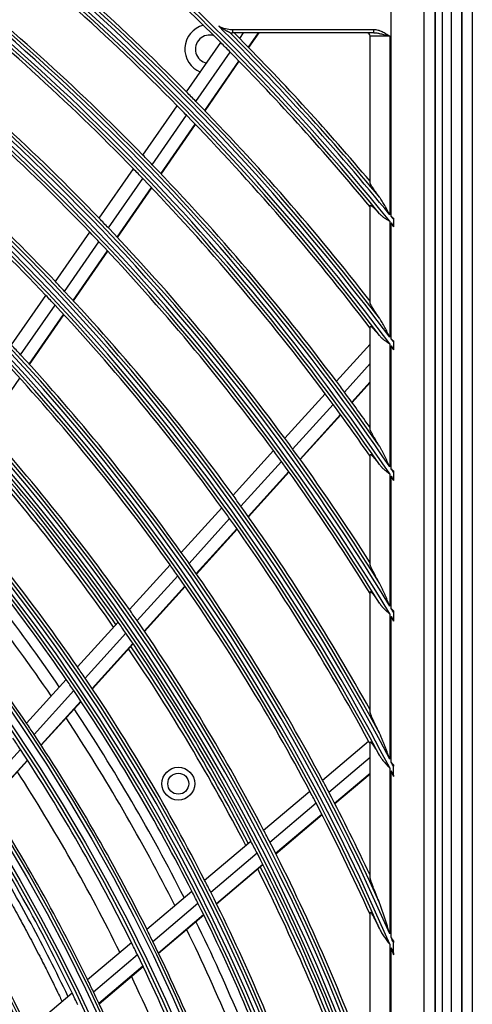
# Model space of a CAD drawing. Units: millimetres. Extents: x -8831 to 7518, y -90 to 6050.
# Drawn here: x -6503 to -6434, y 3584 to 3734 of the extents above; entities that cross this region are included whole.
import ezdxf

# ---------------------------------------------------------------- set-up
doc = ezdxf.new("R2010")
doc.units = ezdxf.units.MM
doc.layers.add('LG-Product', color=3, linetype='CONTINUOUS')

msp = doc.modelspace()

# ---------------------------------------------------------------- linework, layer by layer
at = {"layer": 'LG-Product'}
for p, q in [((-6437.066529, 2485.8538), (-6437.066529, 3813.4538)), ((-6435.466529, 3813.4538), (-6435.466529, 2511.5538)), ((-6435.466529, 2535.0538), (-6435.466529, 3813.4538)), ((-6433.866529, 3813.4538), (-6433.866529, 2486.6538)), ((-6439.597762, 3765.953009), (-6439.597762, 3176.15459)), ((-6439.466529, 3176.0538), (-6439.466529, 3766.0538)), ((-6438.466529, 3766.0538), (-6438.466529, 3176.0538)), ((-6446.235402, 3704.025898), (-6446.235402, 3764.296343)), ((-6441.254428, 3764.296343), (-6441.254428, 3177.811256)), ((-6470.466529, 3732.5538), (-6448.916019, 3732.5538)), ((-6470.466529, 3732.5538), (-6470.466529, 3732.0538)), ((-6448.916019, 3732.0538), (-6448.916019, 3732.5538)), ((-6448.916019, 3732.0538), (-6470.466529, 3732.0538)), ((-6469.355528, 3731.19338), (-6468.759662, 3732.0538)), ((-6468.020796, 3729.836473), (-6466.485231, 3732.0538)), ((-6467.973378, 3729.787989), (-6466.404237, 3732.0538)), ((-6449.466529, 3709.210294), (-6449.466529, 3731.5538)), ((-6446.466529, 3731.5538), (-6449.466529, 3731.5538)), ((-6446.466529, 3731.5538), (-6446.466529, 3704.309575)), ((-6477.447686, 3723.021336), (-6472.236279, 3730.54651)), ((-6476.020763, 3721.568907), (-6470.803848, 3729.102034)), ((-6474.692746, 3720.202302), (-6469.470567, 3727.743031)), ((-6474.645587, 3720.153444), (-6469.423224, 3727.694439)), ((-6484.113485, 3713.396048), (-6478.896104, 3720.929848)), ((-6482.694039, 3711.932821), (-6477.470763, 3719.475134)), ((-6481.373251, 3710.555779), (-6476.144335, 3718.106235)), ((-6481.32633, 3710.506578), (-6476.097218, 3718.057317)), ((-6490.787643, 3703.75869), (-6485.563648, 3711.30204)), ((-6489.376218, 3702.283881), (-6484.145897, 3709.836365)), ((-6488.063186, 3700.895639), (-6482.826808, 3708.456869)), ((-6488.016521, 3700.846068), (-6482.779933, 3708.407602)), ((-6449.466529, 3690.925673), (-6449.466529, 3705.700642)), ((-6446.466529, 3703.331777), (-6446.466529, 3685.651467)), ((-6446.235402, 3685.343091), (-6446.235402, 3703.046904)), ((-6445.903654, 3703.617716), (-6445.903654, 3702.636996)), ((-6497.471087, 3694.107923), (-6492.239741, 3701.661888)), ((-6496.068289, 3692.620656), (-6490.830138, 3700.184448)), ((-6494.763514, 3691.220491), (-6489.518929, 3698.793573)), ((-6494.717214, 3691.170393), (-6489.472313, 3698.743932)), ((-6504.164887, 3684.442201), (-6498.92534, 3692.008009)), ((-6502.771396, 3682.941496), (-6497.524505, 3690.517908)), ((-6501.475629, 3681.528324), (-6496.221781, 3689.11478)), ((-6501.429627, 3681.477796), (-6496.175444, 3689.064736)), ((-6449.466529, 3671.636116), (-6449.466529, 3687.238942)), ((-6454.606169, 3678.906199), (-6449.466529, 3684.573686)), ((-6446.466529, 3684.621486), (-6446.466529, 3665.888501)), ((-6446.235402, 3665.548793), (-6446.235402, 3684.311621)), ((-6445.903654, 3684.899251), (-6445.903654, 3683.86563)), ((-6453.389856, 3677.270216), (-6449.466529, 3681.596472)), ((-6508.155175, 3671.76623), (-6502.890675, 3679.36807)), ((-6452.260135, 3675.732526), (-6449.466529, 3678.813038)), ((-6452.220042, 3675.677617), (-6449.466529, 3678.713918)), ((-6462.481156, 3670.222442), (-6456.317248, 3677.01939)), ((-6461.274307, 3668.576023), (-6455.102936, 3675.381201)), ((-6460.15371, 3667.028272), (-6453.975192, 3673.841331)), ((-6460.113931, 3666.973017), (-6453.935174, 3673.786339)), ((-6470.3671, 3661.526604), (-6464.194519, 3668.333115)), ((-6469.170431, 3659.868959), (-6462.989819, 3666.684326)), ((-6449.466529, 3651.01877), (-6449.466529, 3667.719482)), ((-6468.059576, 3658.310465), (-6461.871374, 3665.134202)), ((-6468.020229, 3658.254733), (-6461.831687, 3665.078846)), ((-6446.466529, 3664.790102), (-6446.466529, 3644.643727)), ((-6445.903654, 3665.059673), (-6445.903654, 3663.956555)), ((-6446.235402, 3644.262357), (-6446.235402, 3664.448464)), ((-6445.903654, 3663.769563), (-6445.903654, 3663.907454)), ((-6478.265264, 3652.81729), (-6472.083005, 3659.634473)), ((-6477.079576, 3651.147536), (-6470.888652, 3657.974275)), ((-6475.97935, 3649.577322), (-6469.780218, 3656.413111)), ((-6475.940355, 3649.521202), (-6469.740888, 3656.35736)), ((-6486.177115, 3644.092883), (-6479.984012, 3650.922024)), ((-6485.003311, 3642.410024), (-6478.800827, 3649.24951)), ((-6483.914593, 3640.827121), (-6477.7031, 3647.67654)), ((-6483.875961, 3640.7706), (-6477.66426, 3647.62025)), ((-6449.466529, 3628.553056), (-6449.466529, 3646.790152)), ((-6446.466529, 3643.451168), (-6446.466529, 3621.28983)), ((-6446.235402, 3620.849014), (-6446.235402, 3643.067155)), ((-6445.903654, 3643.712947), (-6445.903654, 3642.513915)), ((-6494.10437, 3635.35149), (-6487.899056, 3642.194096)), ((-6492.943472, 3633.6544), (-6486.727967, 3640.508245)), ((-6491.867258, 3632.057708), (-6485.641957, 3638.922355)), ((-6491.829062, 3632.000707), (-6485.603435, 3638.865713)), ((-6501.876137, 3626.781554), (-6495.829916, 3633.448729)), ((-6500.728989, 3625.069302), (-6494.671972, 3631.748381)), ((-6499.666031, 3623.457993), (-6493.598671, 3630.148477)), ((-6499.628372, 3623.4004), (-6493.560675, 3630.091256)), ((-6508.708398, 3616.2704), (-6502.808427, 3622.776304)), ((-6456.715094, 3618.082355), (-6449.695905, 3624.034269)), ((-6449.466529, 3603.300314), (-6449.466529, 3623.87278)), ((-6455.757497, 3616.272123), (-6449.466529, 3621.606542)), ((-6507.660351, 3614.642647), (-6501.74935, 3621.160715)), ((-6507.623156, 3614.584542), (-6501.711771, 3621.103034)), ((-6446.466529, 3619.957966), (-6446.466529, 3594.636836)), ((-6445.903654, 3618.871826), (-6445.903654, 3620.213389)), ((-6454.871667, 3614.571709), (-6449.466529, 3619.15499)), ((-6454.840277, 3614.511024), (-6449.466529, 3619.067688)), ((-6446.235402, 3594.100573), (-6446.235402, 3619.513196)), ((-6465.698022, 3610.46529), (-6458.66652, 3616.427645)), ((-6464.753918, 3608.643616), (-6457.711765, 3614.615003)), ((-6463.881124, 3606.932149), (-6456.828743, 3612.912208)), ((-6463.8502, 3606.871069), (-6456.797582, 3612.85133)), ((-6474.69844, 3602.833395), (-6467.653074, 3608.807506)), ((-6473.768988, 3600.999297), (-6466.712051, 3606.983219)), ((-6472.910391, 3599.275791), (-6465.842332, 3605.269144)), ((-6472.879938, 3599.214312), (-6465.811609, 3605.207895)), ((-6483.522319, 3595.351196), (-6476.657583, 3601.172142)), ((-6482.608479, 3593.503859), (-6475.731486, 3599.335199)), ((-6481.764932, 3591.767592), (-6474.876197, 3597.608888)), ((-6481.735113, 3591.705575), (-6474.845994, 3597.547197)), ((-6449.466529, 3573.214289), (-6449.466529, 3597.894312)), ((-6492.564498, 3587.683889), (-6485.878864, 3593.352965)), ((-6446.466529, 3593.07244), (-6446.466529, 3561.823667)), ((-6445.903654, 3591.744591), (-6445.903654, 3593.325976)), ((-6491.66811, 3585.821755), (-6484.969423, 3591.501899)), ((-6446.235402, 3561.092183), (-6446.235402, 3592.529272)), ((-6490.841493, 3584.07113), (-6484.130283, 3589.761895)), ((-6490.812201, 3584.008668), (-6484.100554, 3589.699802)), ((-6501.63235, 3579.994813), (-6494.927404, 3585.680265))]:
    msp.add_line(p, q, dxfattribs=at)
for centre, radius in [((-6732.466529, 3471.0538), 277.804748), ((-6732.466529, 3471.0538), 277.308609), ((-6732.466529, 3471.0538), 276.191391), ((-6732.466529, 3471.0538), 275.695252), ((-6732.466529, 3471.0538), 266.304748), ((-6732.466529, 3471.0538), 265.808609), ((-6732.466529, 3471.0538), 264.691391), ((-6732.466529, 3471.0538), 264.195252), ((-6732.466529, 3471.0538), 254.804748), ((-6732.466529, 3471.0538), 254.308609), ((-6732.466529, 3471.0538), 253.191391), ((-6732.466529, 3471.0538), 252.695252), ((-6732.466529, 3471.0538), 243.054748), ((-6732.466529, 3471.0538), 242.558609), ((-6732.466529, 3471.0538), 241.941391), ((-6732.466529, 3471.0538), 241.445252), ((-6732.466529, 3471.0538), 231.554748), ((-6732.466529, 3471.0538), 231.058609), ((-6732.466529, 3471.0538), 230.441391), ((-6732.466529, 3471.0538), 229.945252), ((-6478.721086, 3617.5538), 2.5), ((-6478.721086, 3617.5538), 1.6)]:
    msp.add_circle(centre, radius, dxfattribs=at)
for centre, radius, start, end in [((-6732.466529, 3471.0538), 287.941391, 6.65712043, 82.56013074), ((-6732.466529, 3471.0538), 288.558609, 7.63561443, 81.67406263), ((-6732.466529, 3471.0538), 299.441391, 17.23224734, 72.45866702), ((-6732.466529, 3471.0538), 300.058609, 17.60824926, 72.08956938), ((-6732.466529, 3471.0538), 310.941391, 23.10496661, 66.66941409), ((-6732.466529, 3471.0538), 311.558609, 23.36958399, 66.40762713), ((-6732.466529, 3471.0538), 322.441391, 27.50346593, 62.31137326), ((-6732.466529, 3471.0538), 323.058609, 27.71298205, 62.10348863), ((-6732.466529, 3471.0538), 333.941391, 31.08106851, 58.75887779), ((-6732.466529, 3471.0538), 334.558609, 31.25598331, 58.58505754), ((-6732.466529, 3471.0538), 345.441391, 34.11369934, 55.74380754), ((-6732.466529, 3471.0538), 346.058609, 34.26426481, 55.59404249), ((-6732.466529, 3471.0538), 356.941391, 36.75017453, 53.12052206), ((-6732.466529, 3471.0538), 357.558609, 36.88241794, 52.9888974), ((-6732.466529, 3471.0538), 368.441391, 39.08214897, 50.79893548), ((-6732.466529, 3471.0538), 287.445252, 8.29348072, 81.70651928), ((-6732.466529, 3471.0538), 289.054748, 10.2527023, 79.7472977), ((-6732.466529, 3471.0538), 298.945252, 17.92207356, 72.07792644), ((-6732.466529, 3471.0538), 300.554748, 18.847691, 71.152309), ((-6732.466529, 3471.0538), 310.445252, 23.61900856, 66.38099144), ((-6732.466529, 3471.0538), 312.054748, 24.28594616, 65.71405384), ((-6732.466529, 3471.0538), 321.945252, 27.93228767, 62.06771233), ((-6732.466529, 3471.0538), 323.554748, 28.46518442, 61.53481558), ((-6732.466529, 3471.0538), 333.445252, 31.45709193, 58.54290807), ((-6732.466529, 3471.0538), 335.054748, 31.9041371, 58.0958629), ((-6732.466529, 3471.0538), 344.945252, 34.45281833, 55.54718167), ((-6732.466529, 3471.0538), 346.554748, 34.83878432, 55.16121568), ((-6732.466529, 3471.0538), 356.445252, 37.0615554, 52.9384446), ((-6732.466529, 3471.0538), 358.054748, 37.40124276, 52.59875724), ((-6732.466529, 3471.0538), 367.945252, 39.37164118, 50.62835882), ((-6732.466529, 3471.0538), 367.5, 44.91869152, 50.35999803), ((-6732.466529, 3471.0538), 358.5, 44.65516852, 51.82975843), ((-6732.466529, 3471.0538), 356, 44.57956127, 51.75178187), ((-6732.466529, 3471.0538), 347, 44.29818769, 51.46157986), ((-6732.466529, 3471.0538), 344.5, 44.21736995, 51.37822312), ((-6473.966529, 3729.5538), 3.75, 104.35494227, 248.50684544), ((-6732.466529, 3471.0538), 369.058609, 39.19998403, 45.23153836), ((-6470.466529, 3737.0538), 4.5, 242.28451797, 270), ((-6732.466529, 3471.0538), 335.5, 43.91625556, 51.06763579), ((-6473.966529, 3729.5538), 2.15, 71.47684232, 258.78940392), ((-6732.466529, 3471.0538), 369.554748, 39.67476261, 44.93523365), ((-6470.466529, 3737.0538), 5, 265.70945171, 270), ((-6732.466529, 3471.0538), 370, 44.67463384, 44.86230545), ((-6732.466529, 3471.0538), 370, 40.10502871, 44.67463384), ((-6449.966529, 3731.5538), 0.5, 0, 90), ((-6732.466529, 3471.0538), 333, 43.82966553, 50.97831781), ((-6732.466529, 3471.0538), 367.5, 44.60152995, 44.91869152), ((-6732.466529, 3471.0538), 367.5, 39.64000197, 44.60152995), ((-6732.466529, 3471.0538), 358.5, 44.32975843, 44.65516852), ((-6732.466529, 3471.0538), 324, 43.50664139, 50.64510146), ((-6732.466529, 3471.0538), 356, 44.25178187, 44.57956127), ((-6732.466529, 3471.0538), 358.5, 37.8704981, 44.32975843), ((-6732.466529, 3471.0538), 321.5, 43.41363289, 50.54915368), ((-6732.466529, 3471.0538), 356, 37.35005035, 44.25178187), ((-6732.466529, 3471.0538), 347, 43.96157986, 44.29818769), ((-6732.466529, 3471.0538), 344.5, 43.87822312, 44.21736995), ((-6732.466529, 3471.0538), 347, 36.79818769, 43.96157986), ((-6732.466529, 3471.0538), 344.5, 36.71736995, 43.87822312), ((-6732.466529, 3471.0538), 369.058609, 39.06151679, 39.14317648), ((-6732.466529, 3471.0538), 335.5, 43.56763579, 43.91625556), ((-6732.466529, 3471.0538), 335.5, 36.41625555, 43.56763579), ((-6732.466529, 3471.0538), 368.441391, 38.9430971, 39.02510199), ((-6732.466529, 3471.0538), 333, 43.47831781, 43.82966553), ((-6732.466529, 3471.0538), 333, 36.32966553, 43.47831781), ((-6732.466529, 3471.0538), 324, 43.14510146, 43.50664139), ((-6732.466529, 3471.0538), 321.5, 43.04915368, 43.41363289), ((-6732.466529, 3471.0538), 324, 36.00664139, 43.14510146), ((-6732.466529, 3471.0538), 321.5, 35.91363289, 43.04915368), ((-6732.466529, 3471.0538), 312.5, 42.69071987, 43.0661976), ((-6732.466529, 3471.0538), 357.558609, 36.73187109, 36.82066445), ((-6732.466529, 3471.0538), 356.941391, 36.59889906, 36.68812279), ((-6732.466529, 3471.0538), 312.5, 35.5661976, 42.69071987), ((-6732.466529, 3471.0538), 310, 35.4660234, 42.58736893), ((-6732.466529, 3471.0538), 347, 36.46157986, 36.79818769), ((-6732.466529, 3471.0538), 344.5, 36.37822312, 36.71736995), ((-6732.466529, 3471.0538), 347, 35.35703486, 36.46157986), ((-6732.466529, 3471.0538), 344.5, 34.76673614, 36.37822312), ((-6732.466529, 3471.0538), 301, 35.09127624, 42.20071497), ((-6732.466529, 3471.0538), 298.5, 34.98306736, 42.08906117), ((-6732.466529, 3471.0538), 335.5, 36.06763579, 36.41625555), ((-6732.466529, 3471.0538), 297.5, 34.94081305, 41.66135088), ((-6732.466529, 3471.0538), 298, 34.96256468, 41.68457186), ((-6732.466529, 3471.0538), 333, 35.97831781, 36.32966553), ((-6732.466529, 3471.0538), 335.5, 32.48659409, 36.06763579), ((-6732.466529, 3471.0538), 333, 31.80465802, 35.97831781), ((-6732.466529, 3471.0538), 346.058609, 34.09838512, 34.19623695), ((-6732.466529, 3471.0538), 289.5, 34.57762455, 41.67068294), ((-6732.466529, 3471.0538), 345.441391, 33.94687515, 34.04528513), ((-6732.466529, 3471.0538), 287, 34.46036415, 41.54967305), ((-6732.466529, 3471.0538), 324, 35.64510146, 36.00664139), ((-6732.466529, 3471.0538), 321.5, 35.54915368, 35.91363289), ((-6732.466529, 3471.0538), 324, 29.13713992, 35.64510146), ((-6732.466529, 3471.0538), 285.5, 34.39079963, 41.07558251), ((-6732.466529, 3471.0538), 321.5, 28.41363289, 35.54915368), ((-6732.466529, 3471.0538), 283.7, 34.30439678, 40.98502307), ((-6732.466529, 3471.0538), 278.25, 34.03287398, 41.108481), ((-6732.466529, 3471.0538), 312.5, 35.19071987, 35.5661976), ((-6732.466529, 3471.0538), 310, 35.08736893, 35.4660234), ((-6732.466529, 3471.0538), 312.5, 28.0661976, 35.19071987), ((-6732.466529, 3471.0538), 310, 27.9660234, 35.08736893), ((-6732.466529, 3471.0538), 301, 34.70071497, 35.09127624), ((-6732.466529, 3471.0538), 334.558609, 31.06969909, 31.17961256), ((-6732.466529, 3471.0538), 301, 27.59127624, 34.70071497), ((-6732.466529, 3471.0538), 333.941391, 30.89348865, 31.00416829), ((-6732.466529, 3471.0538), 298.5, 34.58906117, 34.98306736), ((-6732.466529, 3471.0538), 298.5, 27.48306736, 34.58906117), ((-6732.466529, 3471.0538), 297.5, 27.4405827, 34.16112053), ((-6732.466529, 3471.0538), 298, 27.46274806, 34.18475524), ((-6732.466529, 3471.0538), 289.5, 34.17068294, 34.57762455), ((-6732.466529, 3471.0538), 287, 34.04967305, 34.46036415), ((-6732.466529, 3471.0538), 289.5, 27.07762455, 34.17068294), ((-6732.466529, 3471.0538), 287, 26.96036415, 34.04967305), ((-6732.466529, 3471.0538), 285.5, 26.89131591, 33.5760988), ((-6732.466529, 3471.0538), 283.7, 26.80321798, 33.48384427), ((-6732.466529, 3471.0538), 278.25, 33.608481, 34.03287398), ((-6732.466529, 3471.0538), 275.25, 33.45055065, 33.8798607), ((-6732.466529, 3471.0538), 278.25, 26.53287398, 33.608481), ((-6732.466529, 3471.0538), 275.25, 26.3798607, 33.45055065), ((-6732.466529, 3471.0538), 321.5, 28.32760535, 28.41363289), ((-6732.466529, 3471.0538), 323.058609, 27.49754563, 27.62470704), ((-6732.466529, 3471.0538), 273, 26.26388697, 32.91009981), ((-6732.466529, 3471.0538), 322.441391, 27.28608846, 27.414399), ((-6732.466529, 3471.0538), 312.5, 27.69071987, 28.0661976), ((-6732.466529, 3471.0538), 266.75, 25.92703543, 32.98313355), ((-6732.466529, 3471.0538), 310, 27.58736893, 27.9660234), ((-6732.466529, 3471.0538), 312.5, 25.09578541, 27.69071987), ((-6732.466529, 3471.0538), 263.75, 25.76001654, 32.8107171), ((-6732.466529, 3471.0538), 310, 24.09030947, 27.58736893), ((-6732.466529, 3471.0538), 301, 27.20071497, 27.59127624), ((-6732.466529, 3471.0538), 298.5, 27.08906117, 27.48306736), ((-6732.466529, 3471.0538), 301, 20.09127624, 27.20071497), ((-6732.466529, 3471.0538), 255.25, 25.26472854, 32.299372), ((-6732.466529, 3471.0538), 298.5, 19.98306736, 27.08906117), ((-6732.466529, 3471.0538), 298, 19.96293144, 26.68493863), ((-6732.466529, 3471.0538), 297.5, 19.94035331, 26.66089114), ((-6732.466529, 3471.0538), 289.5, 26.67068294, 27.07762455), ((-6732.466529, 3471.0538), 287, 26.54967305, 26.96036415), ((-6732.466529, 3471.0538), 289.5, 19.57762455, 26.67068294), ((-6732.466529, 3471.0538), 287, 19.46036415, 26.54967305), ((-6732.466529, 3471.0538), 285.5, 19.38947715, 26.07661508), ((-6732.466529, 3471.0538), 278.25, 26.108481, 26.53287398), ((-6732.466529, 3471.0538), 283.7, 19.30441017, 25.98503647), ((-6732.466529, 3471.0538), 275.25, 25.95055065, 26.3798607), ((-6732.466529, 3471.0538), 278.25, 19.03287398, 26.108481), ((-6732.466529, 3471.0538), 311.558609, 23.10723168, 23.26219528), ((-6732.466529, 3471.0538), 275.25, 18.8798607, 25.95055065), ((-6732.466529, 3471.0538), 310.941391, 22.83921393, 22.99619495), ((-6732.466529, 3471.0538), 273, 18.76362283, 25.40983566), ((-6732.466529, 3471.0538), 266.75, 25.48313355, 25.92703543), ((-6732.466529, 3471.0538), 263.75, 25.3107171, 25.76001654), ((-6732.466529, 3471.0538), 266.75, 18.42703543, 25.48313355)]:
    msp.add_arc(centre, radius, start, end, dxfattribs=at)
for points, knots in [([(-6470.856642, 3732.072914), (-6470.860075, 3732.074499), (-6470.864267, 3732.076435), (-6470.873806, 3732.080852), (-6470.879168, 3732.083339), (-6470.890879, 3732.088784), (-6470.897259, 3732.091757), (-6470.910596, 3732.09799), (-6470.917576, 3732.101261), (-6470.939271, 3732.111457), (-6470.954733, 3732.118764), (-6470.978994, 3732.130307), (-6470.987283, 3732.134264), (-6471.004021, 3732.142281), (-6471.012481, 3732.146346), (-6471.055163, 3732.166929), (-6471.090498, 3732.184196), (-6471.162526, 3732.219926), (-6471.199239, 3732.238397), (-6471.254991, 3732.266879), (-6471.273721, 3732.276518), (-6471.311196, 3732.295953), (-6471.329944, 3732.305748), (-6471.386197, 3732.335364), (-6471.423712, 3732.355412), (-6471.536183, 3732.41644), (-6471.611063, 3732.458301), (-6471.760266, 3732.544302), (-6471.834594, 3732.588444), (-6471.982479, 3732.678991), (-6472.056089, 3732.725429), (-6472.202144, 3732.820411), (-6472.274525, 3732.868911), (-6472.3821, 3732.943194), (-6472.417794, 3732.968213), (-6472.471073, 3733.006119), (-6472.497645, 3733.025166), (-6472.524116, 3733.044354), (-6472.541741, 3733.057177), (-6472.550518, 3733.063593), (-6472.559395, 3733.070094)], [0, 0, 0, 0, 0.015625, 0.015625, 0.03125, 0.03125, 0.046875, 0.046875, 0.0625, 0.0625, 0.09375, 0.09375, 0.109375, 0.109375, 0.125, 0.125, 0.1875, 0.1875, 0.25, 0.25, 0.28125, 0.28125, 0.3125, 0.3125, 0.375, 0.375, 0.5, 0.5, 0.625, 0.625, 0.75, 0.75, 0.875, 0.875, 0.9375, 0.9375, 0.96875, 0.984375, 0.984375, 1, 1, 1, 1]), ([(-6448.916019, 3732.5538), (-6448.802661, 3732.5538), (-6448.690879, 3732.544465), (-6448.469756, 3732.511319), (-6448.360425, 3732.487462), (-6448.225014, 3732.45021), (-6448.197995, 3732.442386), (-6448.144077, 3732.426026), (-6448.117149, 3732.417479), (-6448.036913, 3732.390949), (-6447.984053, 3732.372049), (-6447.827126, 3732.312185), (-6447.724701, 3732.268067), (-6447.422393, 3732.126188), (-6447.227453, 3732.018944), (-6446.939739, 3731.849068), (-6446.844628, 3731.790922), (-6446.70255, 3731.702571), (-6446.631659, 3731.658112), (-6446.560879, 3731.61344), (-6446.513705, 3731.583636), (-6446.490147, 3731.568736), (-6446.466529, 3731.5538)], [0, 0, 0, 0, 0.125, 0.125, 0.25, 0.25, 0.28125, 0.28125, 0.3125, 0.3125, 0.375, 0.375, 0.5, 0.5, 0.75, 0.75, 0.875, 0.875, 0.9375, 0.96875, 0.96875, 1, 1, 1, 1]), ([(-6448.916019, 3732.0538), (-6448.864881, 3732.0538), (-6448.813892, 3732.052126), (-6448.712093, 3732.046191), (-6448.661283, 3732.041925), (-6448.508971, 3732.026061), (-6448.407581, 3732.011437), (-6448.255231, 3731.985643), (-6448.204427, 3731.976393), (-6448.102997, 3731.956905), (-6448.05233, 3731.946662), (-6447.900372, 3731.914744), (-6447.799119, 3731.891899), (-6447.596313, 3731.844253), (-6447.494761, 3731.819445), (-6447.291087, 3731.768587), (-6447.188967, 3731.742532), (-6446.983972, 3731.689634), (-6446.881098, 3731.662785), (-6446.726127, 3731.622145), (-6446.648477, 3731.601731), (-6446.557579, 3731.577791), (-6446.518556, 3731.567509), (-6446.492526, 3731.56065), (-6446.479489, 3731.557215), (-6446.466529, 3731.5538)], [0, 0, 0, 0, 0.0625, 0.0625, 0.125, 0.125, 0.25, 0.25, 0.3125, 0.3125, 0.375, 0.375, 0.5, 0.5, 0.625, 0.625, 0.75, 0.75, 0.875, 0.875, 0.9375, 0.96875, 0.984375, 0.984375, 1, 1, 1, 1]), ([(-6448.02732, 3706.988214), (-6448.118516, 3707.109036), (-6448.207366, 3707.227908), (-6448.380075, 3707.461545), (-6448.463936, 3707.576311), (-6448.626137, 3707.801352), (-6448.704483, 3707.91163), (-6448.817206, 3708.073192), (-6448.853979, 3708.1264), (-6448.907812, 3708.205154), (-6448.925536, 3708.231229), (-6448.960516, 3708.283006), (-6448.977799, 3708.308749), (-6449.062526, 3708.435801), (-6449.125092, 3708.532374), (-6449.209764, 3708.668379), (-6449.236451, 3708.712232), (-6449.273917, 3708.775546), (-6449.285977, 3708.796239), (-6449.309187, 3708.83675), (-6449.320346, 3708.856587), (-6449.352102, 3708.914219), (-6449.371077, 3708.950299), (-6449.404308, 3709.017438), (-6449.418565, 3709.048497), (-6449.441902, 3709.105121), (-6449.450985, 3709.130686), (-6449.463339, 3709.175653), (-6449.466529, 3709.194776), (-6449.466529, 3709.210294)], [0, 0, 0, 0, 0.125, 0.125, 0.25, 0.25, 0.375, 0.375, 0.4375, 0.4375, 0.46875, 0.46875, 0.5, 0.5, 0.625, 0.625, 0.6875, 0.6875, 0.71875, 0.71875, 0.75, 0.75, 0.8125, 0.8125, 0.875, 0.875, 0.9375, 0.9375, 1, 1, 1, 1]), ([(-6446.466529, 3704.309575), (-6446.497452, 3704.367462), (-6446.528417, 3704.425406), (-6446.590348, 3704.541164), (-6446.62133, 3704.599013), (-6446.714374, 3704.772442), (-6446.776532, 3704.887906), (-6446.901369, 3705.118375), (-6446.964094, 3705.233466), (-6447.090042, 3705.462382), (-6447.153282, 3705.576245), (-6447.280668, 3705.802476), (-6447.34481, 3705.914846), (-6447.474528, 3706.137639), (-6447.540095, 3706.248068), (-6447.673515, 3706.466237), (-6447.741343, 3706.573997), (-6447.846012, 3706.732569), (-6447.881415, 3706.784936), (-6447.953522, 3706.888189), (-6447.990061, 3706.93885), (-6448.02732, 3706.988214)], [0, 0, 0, 0, 0.0625, 0.0625, 0.125, 0.125, 0.25, 0.25, 0.375, 0.375, 0.5, 0.5, 0.625, 0.625, 0.75, 0.75, 0.875, 0.875, 0.9375, 0.9375, 1, 1, 1, 1]), ([(-6449.466529, 3705.700642), (-6449.466529, 3705.728578), (-6449.456407, 3705.744217), (-6449.425864, 3705.749019), (-6449.413113, 3705.747498), (-6449.393868, 3705.741579), (-6449.389846, 3705.740191), (-6449.381504, 3705.737023), (-6449.368555, 3705.731688), (-6449.354324, 3705.724639), (-6449.304134, 3705.697462), (-6449.255227, 3705.664012), (-6449.191277, 3705.614403), (-6449.184047, 3705.608723), (-6449.169338, 3705.597032), (-6449.161854, 3705.591014), (-6449.13915, 3705.572564), (-6449.123649, 3705.559709), (-6449.076114, 3705.519573), (-6449.04305, 3705.490723), (-6448.940134, 3705.398489), (-6448.866581, 3705.329455), (-6448.769342, 3705.235017), (-6448.749592, 3705.215684), (-6448.709762, 3705.176407), (-6448.649573, 3705.116625), (-6448.588126, 3705.054388), (-6448.463723, 3704.926949), (-6448.378785, 3704.838052), (-6448.205511, 3704.653498), (-6448.117171, 3704.557834), (-6448.02732, 3704.459122)], [0, 0, 0, 0, 0.125, 0.125, 0.1875, 0.1875, 0.203125, 0.203125, 0.21875, 0.25, 0.25, 0.375, 0.375, 0.390625, 0.390625, 0.40625, 0.40625, 0.4375, 0.4375, 0.5, 0.5, 0.625, 0.625, 0.65625, 0.65625, 0.6875, 0.75, 0.75, 0.875, 0.875, 1, 1, 1, 1]), ([(-6448.02732, 3704.459122), (-6447.923629, 3704.345208), (-6447.811048, 3704.238962), (-6447.630194, 3704.087426), (-6447.567912, 3704.038224), (-6447.471678, 3703.965944), (-6447.439127, 3703.942104), (-6447.37353, 3703.895142), (-6447.340436, 3703.871983), (-6447.173606, 3703.757577), (-6447.035804, 3703.670478), (-6446.824875, 3703.542445), (-6446.75386, 3703.500206), (-6446.646566, 3703.437016), (-6446.592726, 3703.405462), (-6446.529639, 3703.368614), (-6446.502551, 3703.352802), (-6446.488998, 3703.344891), (-6446.484446, 3703.342235), (-6446.475488, 3703.337006), (-6446.471009, 3703.334391), (-6446.466529, 3703.331777)], [0, 0, 0, 0, 0.25, 0.25, 0.375, 0.375, 0.4375, 0.4375, 0.5, 0.5, 0.75, 0.75, 0.875, 0.875, 0.9375, 0.96875, 0.984375, 0.984375, 0.9921875, 0.9921875, 1, 1, 1, 1]), ([(-6445.903654, 3703.783332), (-6445.958692, 3703.823906), (-6446.041493, 3703.884595), (-6446.12455, 3703.945174), (-6446.179965, 3703.985552), (-6446.207722, 3704.005754), (-6446.235402, 3704.025898)], [0, 0, 0, 0, 0.5, 0.75, 0.75, 1, 1, 1, 1]), ([(-6445.903654, 3703.783332), (-6445.903654, 3703.756046), (-6445.903654, 3703.728525), (-6445.903654, 3703.67317), (-6445.903654, 3703.645459), (-6445.903654, 3703.617716)], [0, 0, 0, 0, 0.5, 0.5, 1, 1, 1, 1]), ([(-6448.02732, 3688.533772), (-6448.116871, 3688.662122), (-6448.204274, 3688.788546), (-6448.374475, 3689.037308), (-6448.457274, 3689.159649), (-6448.617744, 3689.39984), (-6448.69542, 3689.517694), (-6448.844792, 3689.748235), (-6448.916501, 3689.860933), (-6449.001513, 3689.99786), (-6449.018301, 3690.025079), (-6449.051173, 3690.078753), (-6449.099489, 3690.158225), (-6449.144718, 3690.234471), (-6449.202013, 3690.332998), (-6449.229156, 3690.380696), (-6449.280075, 3690.472598), (-6449.303867, 3690.516833), (-6449.347536, 3690.601204), (-6449.367153, 3690.640838), (-6449.401582, 3690.714593), (-6449.416395, 3690.748715), (-6449.440702, 3690.810867), (-6449.450199, 3690.838901), (-6449.459913, 3690.875772), (-6449.462382, 3690.887159), (-6449.465687, 3690.907915), (-6449.466529, 3690.917307), (-6449.466529, 3690.925673)], [0, 0, 0, 0, 0.125, 0.125, 0.25, 0.25, 0.375, 0.375, 0.5, 0.5, 0.53125, 0.53125, 0.5625, 0.625, 0.625, 0.6875, 0.6875, 0.75, 0.75, 0.8125, 0.8125, 0.875, 0.875, 0.9375, 0.9375, 0.96875, 0.96875, 1, 1, 1, 1]), ([(-6449.466529, 3687.238942), (-6449.466529, 3687.26885), (-6449.456037, 3687.284958), (-6449.424261, 3687.288031), (-6449.410986, 3687.285527), (-6449.378884, 3687.273215), (-6449.360387, 3687.263531), (-6449.298204, 3687.224727), (-6449.247823, 3687.185892), (-6449.160187, 3687.110056), (-6449.129414, 3687.08223), (-6449.065252, 3687.022196), (-6449.031839, 3686.989966), (-6448.962616, 3686.921511), (-6448.926805, 3686.885286), (-6448.871442, 3686.828193), (-6448.852713, 3686.808702), (-6448.814726, 3686.768834), (-6448.795428, 3686.748415), (-6448.698238, 3686.644785), (-6448.61827, 3686.557052), (-6448.454838, 3686.373857), (-6448.371366, 3686.278377), (-6448.201472, 3686.080797), (-6448.115046, 3685.978689), (-6448.02732, 3685.873617)], [0, 0, 0, 0, 0.125, 0.125, 0.1875, 0.1875, 0.25, 0.25, 0.375, 0.375, 0.4375, 0.4375, 0.5, 0.5, 0.5625, 0.5625, 0.59375, 0.59375, 0.625, 0.625, 0.75, 0.75, 0.875, 0.875, 1, 1, 1, 1]), ([(-6446.466529, 3685.651467), (-6446.497356, 3685.713516), (-6446.528219, 3685.775612), (-6446.589959, 3685.899687), (-6446.62085, 3685.961696), (-6446.713629, 3686.147612), (-6446.775624, 3686.27141), (-6446.900162, 3686.518576), (-6446.962731, 3686.641994), (-6447.088396, 3686.887559), (-6447.151527, 3687.009779), (-6447.278765, 3687.252805), (-6447.342869, 3687.373612), (-6447.472598, 3687.613383), (-6447.538215, 3687.732352), (-6447.671854, 3687.967736), (-6447.73985, 3688.084171), (-6447.844916, 3688.255896), (-6447.88047, 3688.312664), (-6447.952975, 3688.424809), (-6447.989756, 3688.479933), (-6448.02732, 3688.533772)], [0, 0, 0, 0, 0.0625, 0.0625, 0.125, 0.125, 0.25, 0.25, 0.375, 0.375, 0.5, 0.5, 0.625, 0.625, 0.75, 0.75, 0.875, 0.875, 0.9375, 0.9375, 1, 1, 1, 1]), ([(-6448.02732, 3685.873617), (-6447.924297, 3685.750223), (-6447.8121, 3685.633964), (-6447.661478, 3685.494743), (-6447.630836, 3685.467204), (-6447.568545, 3685.412668), (-6447.536852, 3685.385632), (-6447.440689, 3685.305543), (-6447.375209, 3685.253554), (-6447.175284, 3685.100765), (-6447.037353, 3685.003141), (-6446.825971, 3684.859136), (-6446.754763, 3684.811542), (-6446.64715, 3684.740274), (-6446.593143, 3684.70467), (-6446.538897, 3684.669021), (-6446.502687, 3684.645233), (-6446.484526, 3684.633307), (-6446.466529, 3684.621486)], [0, 0, 0, 0, 0.25, 0.25, 0.3125, 0.3125, 0.375, 0.375, 0.5, 0.5, 0.75, 0.75, 0.875, 0.875, 0.9375, 0.96875, 0.96875, 1, 1, 1, 1]), ([(-6445.903654, 3685.073743), (-6445.958686, 3685.118781), (-6446.041485, 3685.186166), (-6446.124544, 3685.25344), (-6446.17996, 3685.298282), (-6446.207713, 3685.320714), (-6446.235402, 3685.343091)], [0, 0, 0, 0, 0.5, 0.75, 0.75, 1, 1, 1, 1]), ([(-6448.02732, 3669.029882), (-6448.114963, 3669.167485), (-6448.200672, 3669.303195), (-6448.367909, 3669.570577), (-6448.449439, 3669.702251), (-6448.607806, 3669.961131), (-6448.684649, 3670.088343), (-6448.832823, 3670.337601), (-6448.904166, 3670.459658), (-6448.989053, 3670.608265), (-6449.005813, 3670.637787), (-6449.038871, 3670.696404), (-6449.055196, 3670.72555), (-6449.103175, 3670.811856), (-6449.133829, 3670.86787), (-6449.192195, 3670.976554), (-6449.219908, 3671.029225), (-6449.272026, 3671.13082), (-6449.296432, 3671.179746), (-6449.324554, 3671.238214), (-6449.330058, 3671.249772), (-6449.340818, 3671.272608), (-6449.346075, 3671.283888), (-6449.361383, 3671.317134), (-6449.371, 3671.33856), (-6449.398001, 3671.40052), (-6449.413541, 3671.438743), (-6449.439115, 3671.508307), (-6449.449151, 3671.539652), (-6449.459455, 3671.580743), (-6449.462094, 3671.593461), (-6449.465626, 3671.616536), (-6449.466529, 3671.626926), (-6449.466529, 3671.636116)], [0, 0, 0, 0, 0.125, 0.125, 0.25, 0.25, 0.375, 0.375, 0.5, 0.5, 0.53125, 0.53125, 0.5625, 0.5625, 0.625, 0.625, 0.6875, 0.6875, 0.75, 0.75, 0.765625, 0.765625, 0.78125, 0.78125, 0.8125, 0.8125, 0.875, 0.875, 0.9375, 0.9375, 0.96875, 0.96875, 1, 1, 1, 1]), ([(-6449.466529, 3667.719482), (-6449.466529, 3667.75199), (-6449.455579, 3667.768715), (-6449.427798, 3667.769318), (-6449.418402, 3667.767968), (-6449.407382, 3667.764279), (-6449.399672, 3667.761294), (-6449.395635, 3667.759539), (-6449.37471, 3667.749527), (-6449.355478, 3667.737537), (-6449.312436, 3667.706233), (-6449.288625, 3667.686918), (-6449.249689, 3667.652787), (-6449.236174, 3667.640549), (-6449.215115, 3667.620932), (-6449.207954, 3667.614173), (-6449.193454, 3667.600317), (-6449.156727, 3667.564803), (-6449.117722, 3667.525108), (-6449.052764, 3667.456899), (-6449.019009, 3667.420445), (-6448.949217, 3667.343316), (-6448.91318, 3667.30264), (-6448.857563, 3667.238727), (-6448.838741, 3667.216913), (-6448.800886, 3667.172691), (-6448.78182, 3667.150247), (-6448.685847, 3667.036475), (-6448.607031, 3666.940526), (-6448.446183, 3666.740713), (-6448.364144, 3666.636833), (-6448.239055, 3666.475927), (-6448.196976, 3666.421384), (-6448.11239, 3666.310965), (-6448.069931, 3666.255152), (-6448.02732, 3666.198779)], [0, 0, 0, 0, 0.125, 0.125, 0.15625, 0.171875, 0.171875, 0.1875, 0.1875, 0.25, 0.25, 0.3125, 0.3125, 0.34375, 0.34375, 0.359375, 0.359375, 0.375, 0.4375, 0.4375, 0.5, 0.5, 0.5625, 0.5625, 0.59375, 0.59375, 0.625, 0.625, 0.75, 0.75, 0.875, 0.875, 0.9375, 0.9375, 1, 1, 1, 1]), ([(-6446.466529, 3665.888501), (-6446.527956, 3666.023205), (-6446.589469, 3666.157948), (-6446.712766, 3666.427049), (-6446.774573, 3666.561464), (-6446.898768, 3666.829892), (-6446.961148, 3666.963889), (-6447.086509, 3667.230679), (-6447.149522, 3667.363548), (-6447.276606, 3667.627964), (-6447.340673, 3667.759513), (-6447.470426, 3668.020884), (-6447.536103, 3668.150712), (-6447.669997, 3668.407971), (-6447.738185, 3668.535422), (-6447.843699, 3668.723839), (-6447.879427, 3668.786195), (-6447.95237, 3668.909597), (-6447.989416, 3668.970372), (-6448.02732, 3669.029882)], [0, 0, 0, 0, 0.125, 0.125, 0.25, 0.25, 0.375, 0.375, 0.5, 0.5, 0.625, 0.625, 0.75, 0.75, 0.875, 0.875, 0.9375, 0.9375, 1, 1, 1, 1]), ([(-6448.02732, 3666.198779), (-6447.924948, 3666.063344), (-6447.813194, 3665.93455), (-6447.662867, 3665.77926), (-6447.632271, 3665.748486), (-6447.570052, 3665.687444), (-6447.538414, 3665.657163), (-6447.442527, 3665.567442), (-6447.377144, 3665.508963), (-6447.177287, 3665.336556), (-6447.0391, 3665.225659), (-6446.827136, 3665.061567), (-6446.755701, 3665.007246), (-6446.647739, 3664.925849), (-6446.593555, 3664.885172), (-6446.539138, 3664.844434), (-6446.502816, 3664.817251), (-6446.484606, 3664.803628), (-6446.466529, 3664.790102)], [0, 0, 0, 0, 0.25, 0.25, 0.3125, 0.3125, 0.375, 0.375, 0.5, 0.5, 0.75, 0.75, 0.875, 0.875, 0.9375, 0.96875, 0.96875, 1, 1, 1, 1]), ([(-6445.903654, 3665.245811), (-6445.958677, 3665.296455), (-6446.041474, 3665.372251), (-6446.124535, 3665.447933), (-6446.179953, 3665.498379), (-6446.207703, 3665.523612), (-6446.235402, 3665.548793)], [0, 0, 0, 0, 0.5, 0.75, 0.75, 1, 1, 1, 1]), ([(-6448.02732, 3648.130111), (-6448.112669, 3648.279506), (-6448.196418, 3648.427228), (-6448.360396, 3648.719056), (-6448.440627, 3648.863163), (-6448.597066, 3649.147323), (-6448.67328, 3649.28738), (-6448.783988, 3649.493896), (-6448.820286, 3649.562136), (-6448.891526, 3649.697292), (-6448.926484, 3649.764235), (-6449.02895, 3649.96265), (-6449.093157, 3650.089946), (-6449.181719, 3650.271605), (-6449.209939, 3650.330601), (-6449.250006, 3650.4164), (-6449.262984, 3650.444549), (-6449.288114, 3650.499868), (-6449.300214, 3650.526921), (-6449.334931, 3650.605935), (-6449.356016, 3650.655851), (-6449.393478, 3650.749399), (-6449.409859, 3650.793036), (-6449.430272, 3650.852959), (-6449.436381, 3650.872009), (-6449.444395, 3650.899055), (-6449.446871, 3650.907804), (-6449.451394, 3650.924669), (-6449.453446, 3650.932797), (-6449.462626, 3650.971872), (-6449.466529, 3650.998146), (-6449.466529, 3651.01877)], [0, 0, 0, 0, 0.125, 0.125, 0.25, 0.25, 0.375, 0.375, 0.4375, 0.4375, 0.5, 0.5, 0.625, 0.625, 0.6875, 0.6875, 0.71875, 0.71875, 0.75, 0.75, 0.8125, 0.8125, 0.875, 0.875, 0.90625, 0.90625, 0.921875, 0.921875, 0.9375, 0.9375, 1, 1, 1, 1]), ([(-6449.466529, 3646.790152), (-6449.466529, 3646.808276), (-6449.460687, 3646.83514), (-6449.443005, 3646.842997), (-6449.425162, 3646.841534), (-6449.41845, 3646.839819), (-6449.407208, 3646.835362), (-6449.403261, 3646.833559), (-6449.39505, 3646.829361), (-6449.37369, 3646.817372), (-6449.348289, 3646.798133), (-6449.302935, 3646.758883), (-6449.2779, 3646.735021), (-6449.243863, 3646.700255), (-6449.236908, 3646.693043), (-6449.222783, 3646.678191), (-6449.2013, 3646.655299), (-6449.17897, 3646.630645), (-6449.133268, 3646.579167), (-6449.101416, 3646.541964), (-6449.035312, 3646.462535), (-6449.001059, 3646.420306), (-6448.948079, 3646.353599), (-6448.930149, 3646.330797), (-6448.893795, 3646.28414), (-6448.875477, 3646.260423), (-6448.820138, 3646.188192), (-6448.782731, 3646.138605), (-6448.669187, 3645.986111), (-6448.591735, 3645.879501), (-6448.473496, 3645.713644), (-6448.433736, 3645.657359), (-6448.373625, 3645.571559), (-6448.353509, 3645.54273), (-6448.313127, 3645.484631), (-6448.292848, 3645.455341), (-6448.191284, 3645.308113), (-6448.109513, 3645.187861), (-6448.02732, 3645.065501)], [0, 0, 0, 0, 0.0625, 0.125, 0.125, 0.15625, 0.15625, 0.171875, 0.171875, 0.1875, 0.25, 0.25, 0.3125, 0.3125, 0.328125, 0.328125, 0.34375, 0.375, 0.375, 0.4375, 0.4375, 0.5, 0.5, 0.53125, 0.53125, 0.5625, 0.5625, 0.625, 0.625, 0.75, 0.75, 0.8125, 0.8125, 0.84375, 0.84375, 0.875, 0.875, 1, 1, 1, 1]), ([(-6446.466529, 3644.643727), (-6446.527826, 3644.792937), (-6446.589213, 3644.942166), (-6446.712317, 3645.240281), (-6446.774047, 3645.389212), (-6446.898138, 3645.686703), (-6446.960427, 3645.835098), (-6447.085658, 3646.130668), (-6447.148619, 3646.277895), (-6447.275625, 3646.570965), (-6447.339666, 3646.71681), (-6447.469394, 3647.006712), (-6447.535073, 3647.150776), (-6447.669001, 3647.436448), (-6447.737222, 3647.578076), (-6447.842817, 3647.787717), (-6447.878567, 3647.857125), (-6447.951608, 3647.994686), (-6447.98889, 3648.062845), (-6448.02732, 3648.130111)], [0, 0, 0, 0, 0.125, 0.125, 0.25, 0.25, 0.375, 0.375, 0.5, 0.5, 0.625, 0.625, 0.75, 0.75, 0.875, 0.875, 0.9375, 0.9375, 1, 1, 1, 1]), ([(-6448.02732, 3645.065501), (-6447.92565, 3644.914148), (-6447.814332, 3644.768784), (-6447.664199, 3644.592226), (-6447.633589, 3644.557131), (-6447.571511, 3644.487616), (-6447.477139, 3644.384383), (-6447.37926, 3644.283935), (-6447.179532, 3644.085851), (-6447.041076, 3643.957547), (-6446.828461, 3643.767079), (-6446.75677, 3643.70392), (-6446.648411, 3643.609211), (-6446.594026, 3643.561863), (-6446.539412, 3643.514437), (-6446.502961, 3643.482792), (-6446.484695, 3643.466938), (-6446.466529, 3643.451168)], [0, 0, 0, 0, 0.25, 0.25, 0.3125, 0.3125, 0.375, 0.5, 0.5, 0.75, 0.75, 0.875, 0.875, 0.9375, 0.96875, 0.96875, 1, 1, 1, 1]), ([(-6445.903654, 3643.915127), (-6445.958664, 3643.973146), (-6446.013858, 3644.031054), (-6446.12449, 3644.146765), (-6446.17998, 3644.204616), (-6446.235402, 3644.262357)], [0, 0, 0, 0, 0.5, 0.5, 1, 1, 1, 1]), ([(-6448.02732, 3625.267972), (-6448.10996, 3625.433601), (-6448.191295, 3625.597712), (-6448.351043, 3625.922619), (-6448.429458, 3626.083416), (-6448.582899, 3626.401259), (-6448.657929, 3626.558309), (-6448.803867, 3626.867964), (-6448.874785, 3627.020579), (-6448.960092, 3627.207841), (-6448.976974, 3627.245092), (-6449.010221, 3627.318878), (-6449.026606, 3627.355452), (-6449.074994, 3627.46416), (-6449.106235, 3627.535285), (-6449.166373, 3627.674452), (-6449.195272, 3627.742498), (-6449.23654, 3627.841855), (-6449.249948, 3627.874521), (-6449.275998, 3627.938857), (-6449.288588, 3627.9704), (-6449.324853, 3628.062771), (-6449.347073, 3628.121454), (-6449.386888, 3628.232005), (-6449.40449, 3628.283882), (-6449.422942, 3628.343521), (-6449.426454, 3628.355187), (-6449.433098, 3628.377962), (-6449.436235, 3628.38909), (-6449.445004, 3628.421449), (-6449.449984, 3628.441614), (-6449.462132, 3628.497577), (-6449.466529, 3628.528878), (-6449.466529, 3628.553056)], [0, 0, 0, 0, 0.125, 0.125, 0.25, 0.25, 0.375, 0.375, 0.5, 0.5, 0.53125, 0.53125, 0.5625, 0.5625, 0.625, 0.625, 0.6875, 0.6875, 0.71875, 0.71875, 0.75, 0.75, 0.8125, 0.8125, 0.875, 0.875, 0.890625, 0.890625, 0.90625, 0.90625, 0.9375, 0.9375, 1, 1, 1, 1]), ([(-6446.466529, 3621.28983), (-6446.588104, 3621.627969), (-6446.710074, 3621.966043), (-6446.894946, 3622.47184), (-6446.956841, 3622.640085), (-6447.081484, 3622.975707), (-6447.14423, 3623.143085), (-6447.270984, 3623.476751), (-6447.334989, 3623.643041), (-6447.464864, 3623.974194), (-6447.530724, 3624.139064), (-6447.665313, 3624.466814), (-6447.73401, 3624.629713), (-6447.822904, 3624.83141), (-6447.840838, 3624.87165), (-6447.877071, 3624.951905), (-6447.895381, 3624.991942), (-6447.950879, 3625.11148), (-6447.988576, 3625.19032), (-6448.02732, 3625.267972)], [0, 0, 0, 0, 0.25, 0.25, 0.375, 0.375, 0.5, 0.5, 0.625, 0.625, 0.75, 0.75, 0.875, 0.875, 0.90625, 0.90625, 0.9375, 0.9375, 1, 1, 1, 1]), ([(-6449.466529, 3623.87278), (-6449.466529, 3623.893801), (-6449.463342, 3623.908974), (-6449.450427, 3623.927324), (-6449.4407, 3623.930504), (-6449.424261, 3623.926629), (-6449.420759, 3623.925461), (-6449.413319, 3623.922326), (-6449.409381, 3623.920356), (-6449.39705, 3623.913328), (-6449.388104, 3623.907135), (-6449.359222, 3623.884311), (-6449.337247, 3623.863446), (-6449.300618, 3623.824512), (-6449.287795, 3623.810258), (-6449.267681, 3623.787043), (-6449.260816, 3623.778983), (-6449.246887, 3623.762368), (-6449.239821, 3623.753812), (-6449.204007, 3623.70985), (-6449.17382, 3623.670923), (-6449.110901, 3623.586809), (-6449.078167, 3623.541615), (-6449.027428, 3623.469772), (-6449.010242, 3623.445146), (-6448.975357, 3623.394624), (-6448.957696, 3623.368781), (-6448.904438, 3623.290125), (-6448.868437, 3623.236001), (-6448.795608, 3623.124907), (-6448.75878, 3623.067935), (-6448.647236, 3622.893311), (-6448.571467, 3622.771981), (-6448.456187, 3622.584103), (-6448.417433, 3622.5204), (-6448.339801, 3622.3918), (-6448.300902, 3622.32687), (-6448.183991, 3622.13037), (-6448.105765, 3621.997097), (-6448.02732, 3621.861895)], [0, 0, 0, 0, 0.0625, 0.0625, 0.125, 0.125, 0.140625, 0.140625, 0.15625, 0.15625, 0.1875, 0.1875, 0.25, 0.25, 0.28125, 0.28125, 0.296875, 0.296875, 0.3125, 0.3125, 0.375, 0.375, 0.4375, 0.4375, 0.46875, 0.46875, 0.5, 0.5, 0.5625, 0.5625, 0.625, 0.625, 0.75, 0.75, 0.8125, 0.8125, 0.875, 0.875, 1, 1, 1, 1]), ([(-6448.02732, 3621.861895), (-6447.976839, 3621.77489), (-6447.923886, 3621.689181), (-6447.840881, 3621.562265), (-6447.812618, 3621.520233), (-6447.754928, 3621.436667), (-6447.725476, 3621.395096), (-6447.575721, 3621.188794), (-6447.448302, 3621.029245), (-6447.182077, 3620.716864), (-6447.043272, 3620.564032), (-6446.829893, 3620.336413), (-6446.75791, 3620.260809), (-6446.649114, 3620.147364), (-6446.594512, 3620.090632), (-6446.539693, 3620.0338), (-6446.503109, 3619.99588), (-6446.484784, 3619.976889), (-6446.466529, 3619.957966)], [0, 0, 0, 0, 0.125, 0.125, 0.1875, 0.1875, 0.25, 0.25, 0.5, 0.5, 0.75, 0.75, 0.875, 0.875, 0.9375, 0.96875, 0.96875, 1, 1, 1, 1]), ([(-6445.903654, 3618.871826), (-6445.903654, 3618.833973), (-6445.903654, 3618.796053), (-6445.903654, 3618.720078), (-6445.903654, 3618.681934), (-6445.903654, 3618.643986)], [0, 0, 0, 0, 0.5, 0.5, 1, 1, 1, 1]), ([(-6511.024815, 3610.830484), (-6510.762828, 3610.413246), (-6510.233674, 3609.565229), (-6509.441855, 3608.279902), (-6508.650182, 3606.977881), (-6507.864802, 3605.669191), (-6507.082065, 3604.347249), (-6506.183789, 3602.81018), (-6505.272211, 3601.222924), (-6504.438366, 3599.746403), (-6503.720718, 3598.459472), (-6502.864129, 3596.902564), (-6501.990795, 3595.286858), (-6501.134984, 3593.674641), (-6500.405939, 3592.281237), (-6499.563889, 3590.647932), (-6498.731563, 3589.003308), (-6497.791944, 3587.11122), (-6497.077394, 3585.644628), (-6496.599995, 3584.648814), (-6496.467277, 3584.370716)], [0, 0, 0, 0, 0.0499079848, 0.1010431825, 0.1521783803, 0.203313578, 0.2544487757, 0.3055839735, 0.3822867701, 0.4334219678, 0.4845571655, 0.5356923633, 0.6123951599, 0.6635303576, 0.7146655553, 0.7658007531, 0.8425035497, 0.8936387474, 0.970341544, 1, 1, 1, 1]), ([(-6495.55856, 3585.145125), (-6497.359011, 3588.905605), (-6501.092093, 3596.24611), (-6506.079675, 3605.015508), (-6509.190302, 3610.077533), (-6510.221716, 3611.715291)], [0, 0, 0, 0, 0.4053732666, 0.8056914202, 1, 1, 1, 1]), ([(-6448.02732, 3599.399044), (-6448.106563, 3599.589334), (-6448.184789, 3599.778213), (-6448.338922, 3600.152862), (-6448.414832, 3600.338634), (-6448.56391, 3600.70664), (-6448.637084, 3600.888878), (-6448.780044, 3601.249142), (-6448.84984, 3601.427178), (-6448.951195, 3601.690233), (-6448.984419, 3601.777248), (-6449.033257, 3601.906596), (-6449.049369, 3601.949516), (-6449.081225, 3602.034927), (-6449.096957, 3602.077385), (-6449.143284, 3602.203353), (-6449.173098, 3602.285676), (-6449.230161, 3602.446407), (-6449.257414, 3602.52482), (-6449.295912, 3602.638838), (-6449.308345, 3602.676241), (-6449.332307, 3602.749686), (-6449.343776, 3602.78555), (-6449.376395, 3602.89002), (-6449.395813, 3602.955651), (-6449.420506, 3603.046505), (-6449.427995, 3603.075518), (-6449.437941, 3603.11684), (-6449.441042, 3603.130247), (-6449.446779, 3603.156268), (-6449.449417, 3603.168898), (-6449.461256, 3603.229413), (-6449.466529, 3603.269854), (-6449.466529, 3603.300314)], [0, 0, 0, 0, 0.125, 0.125, 0.25, 0.25, 0.375, 0.375, 0.5, 0.5, 0.5625, 0.5625, 0.59375, 0.59375, 0.625, 0.625, 0.6875, 0.6875, 0.75, 0.75, 0.78125, 0.78125, 0.8125, 0.8125, 0.875, 0.875, 0.90625, 0.90625, 0.921875, 0.921875, 0.9375, 0.9375, 1, 1, 1, 1]), ([(-6446.466529, 3594.636836), (-6446.526801, 3594.83833), (-6446.587211, 3595.0398), (-6446.708542, 3595.442487), (-6446.769481, 3595.643785), (-6446.892019, 3596.045696), (-6446.95362, 3596.246321), (-6447.077801, 3596.646769), (-6447.140379, 3596.846592), (-6447.266934, 3597.245241), (-6447.330907, 3597.444067), (-6447.460875, 3597.840421), (-6447.526859, 3598.037954), (-6447.661894, 3598.431216), (-6447.730909, 3598.626962), (-6447.83828, 3598.918487), (-6447.874722, 3599.015308), (-6447.94943, 3599.207996), (-6447.987685, 3599.303868), (-6448.02732, 3599.399044)], [0, 0, 0, 0, 0.125, 0.125, 0.25, 0.25, 0.375, 0.375, 0.5, 0.5, 0.625, 0.625, 0.75, 0.75, 0.875, 0.875, 0.9375, 0.9375, 1, 1, 1, 1]), ([(-6449.466529, 3597.894312), (-6449.466529, 3597.920502), (-6449.462868, 3597.938798), (-6449.451439, 3597.95346), (-6449.446638, 3597.956213), (-6449.437874, 3597.956978), (-6449.434687, 3597.956667), (-6449.427871, 3597.954929), (-6449.424234, 3597.953505), (-6449.404931, 3597.943684), (-6449.385928, 3597.927207), (-6449.358113, 3597.89676), (-6449.352333, 3597.890161), (-6449.340441, 3597.876073), (-6449.32215, 3597.853665), (-6449.302587, 3597.827666), (-6449.26195, 3597.771402), (-6449.232855, 3597.728227), (-6449.18675, 3597.656459), (-6449.170924, 3597.631287), (-6449.138896, 3597.579408), (-6449.122662, 3597.552651), (-6449.073378, 3597.47022), (-6449.039752, 3597.412398), (-6448.971274, 3597.292125), (-6448.93642, 3597.229667), (-6448.883379, 3597.133062), (-6448.865571, 3597.100371), (-6448.829722, 3597.034085), (-6448.811685, 3597.000497), (-6448.757587, 3596.899106), (-6448.721423, 3596.830465), (-6448.612704, 3596.621901), (-6448.539923, 3596.47936), (-6448.393977, 3596.188959), (-6448.320811, 3596.041082), (-6448.174231, 3595.740972), (-6448.100815, 3595.588732), (-6448.02732, 3595.434629)], [0, 0, 0, 0, 0.0625, 0.0625, 0.09375, 0.09375, 0.109375, 0.109375, 0.125, 0.125, 0.1875, 0.1875, 0.203125, 0.203125, 0.21875, 0.25, 0.25, 0.3125, 0.3125, 0.34375, 0.34375, 0.375, 0.375, 0.4375, 0.4375, 0.5, 0.5, 0.53125, 0.53125, 0.5625, 0.5625, 0.625, 0.625, 0.75, 0.75, 0.875, 0.875, 1, 1, 1, 1]), ([(-6448.02732, 3595.434629), (-6448.00222, 3595.382), (-6447.976481, 3595.329624), (-6447.923742, 3595.225341), (-6447.896727, 3595.173404), (-6447.813934, 3595.018435), (-6447.756522, 3594.916454), (-6447.578219, 3594.613909), (-6447.451223, 3594.416761), (-6447.184966, 3594.027953), (-6447.045709, 3593.836287), (-6446.831431, 3593.549849), (-6446.759114, 3593.454544), (-6446.649838, 3593.311446), (-6446.595002, 3593.239861), (-6446.539971, 3593.168148), (-6446.503254, 3593.120302), (-6446.484871, 3593.096348), (-6446.466529, 3593.07244)], [0, 0, 0, 0, 0.0625, 0.0625, 0.125, 0.125, 0.25, 0.25, 0.5, 0.5, 0.75, 0.75, 0.875, 0.875, 0.9375, 0.96875, 0.96875, 1, 1, 1, 1]), ([(-6445.903654, 3593.591715), (-6445.903654, 3593.54769), (-6445.903654, 3593.503514), (-6445.903654, 3593.414872), (-6445.903654, 3593.370408), (-6445.903654, 3593.325976)], [0, 0, 0, 0, 0.5, 0.5, 1, 1, 1, 1]), ([(-6445.903654, 3591.744591), (-6445.903654, 3591.699762), (-6445.903654, 3591.654792), (-6445.903654, 3591.564877), (-6445.903654, 3591.520065), (-6445.903654, 3591.475401)], [0, 0, 0, 0, 0.5, 0.5, 1, 1, 1, 1])]:
    msp.add_open_spline(points, degree=3, knots=knots, dxfattribs=at)
for points in [[(-6470.8406, 3732.067812), (-6470.844633, 3732.068115), (-6470.850021, 3732.069859), (-6470.856642, 3732.072914)], [(-6446.235402, 3703.046904), (-6446.124793, 3702.854876), (-6446.01431, 3702.662774), (-6445.903654, 3702.470886)], [(-6445.903654, 3702.636996), (-6445.903654, 3702.581559), (-6445.903654, 3702.526188), (-6445.903654, 3702.470886)], [(-6449.466529, 3690.925673), (-6449.466529, 3690.993586), (-6449.466529, 3691.06148), (-6449.466529, 3691.129355)], [(-6449.466529, 3687.032965), (-6449.466529, 3687.101644), (-6449.466529, 3687.170303), (-6449.466529, 3687.238942)], [(-6446.235402, 3684.311621), (-6446.124774, 3684.104571), (-6446.014293, 3683.897441), (-6445.903654, 3683.6905)], [(-6445.903654, 3685.073743), (-6445.903654, 3685.016177), (-6445.903654, 3684.958011), (-6445.903654, 3684.899251)], [(-6445.903654, 3683.86563), (-6445.903654, 3683.807223), (-6445.903654, 3683.748846), (-6445.903654, 3683.6905)], [(-6449.466529, 3671.636116), (-6449.466529, 3671.708171), (-6449.466529, 3671.780201), (-6449.466529, 3671.852206)], [(-6449.466529, 3667.500357), (-6449.466529, 3667.573425), (-6449.466529, 3667.646467), (-6449.466529, 3667.719482)], [(-6445.903654, 3665.245811), (-6445.903654, 3665.184367), (-6445.903654, 3665.121985), (-6445.903654, 3665.059673)], [(-6446.235402, 3664.448464), (-6446.124745, 3664.222169), (-6446.014267, 3663.995785), (-6445.903654, 3663.769563)], [(-6445.903654, 3663.956555), (-6445.903654, 3663.894315), (-6445.903654, 3663.831986), (-6445.903654, 3663.769563)], [(-6449.466529, 3651.01877), (-6449.466529, 3651.096416), (-6449.466529, 3651.174029), (-6449.466529, 3651.251608)], [(-6449.466529, 3646.553087), (-6449.466529, 3646.632145), (-6449.466529, 3646.711167), (-6449.466529, 3646.790152)], [(-6445.903654, 3643.915127), (-6445.903654, 3643.848311), (-6445.903654, 3643.780593), (-6445.903654, 3643.712947)], [(-6446.235402, 3643.067155), (-6446.124701, 3642.814967), (-6446.014226, 3642.562679), (-6445.903654, 3642.31052)], [(-6445.903654, 3642.513915), (-6445.903654, 3642.446278), (-6445.903654, 3642.378485), (-6445.903654, 3642.31052)], [(-6449.466529, 3628.553056), (-6449.466529, 3628.638733), (-6449.466529, 3628.724362), (-6449.466529, 3628.809941)], [(-6449.466529, 3623.609527), (-6449.466529, 3623.697332), (-6449.466529, 3623.785083), (-6449.466529, 3623.87278)], [(-6445.903654, 3620.43934), (-6446.013672, 3620.576249), (-6446.124473, 3620.712685), (-6446.235402, 3620.849014)], [(-6445.903654, 3620.43934), (-6445.903654, 3620.364576), (-6445.903654, 3620.288954), (-6445.903654, 3620.213389)], [(-6446.235402, 3619.513196), (-6446.124627, 3619.223509), (-6446.014153, 3618.933705), (-6445.903654, 3618.643986)], [(-6449.466529, 3603.300314), (-6449.466529, 3603.398725), (-6449.466529, 3603.497055), (-6449.466529, 3603.595303)], [(-6449.466529, 3597.58838), (-6449.466529, 3597.69045), (-6449.466529, 3597.792427), (-6449.466529, 3597.894312)], [(-6445.903654, 3593.591715), (-6446.013572, 3593.761683), (-6446.124388, 3593.931193), (-6446.235402, 3594.100573)], [(-6446.235402, 3592.529272), (-6446.124479, 3592.178069), (-6446.014004, 3591.826723), (-6445.903654, 3591.475401)]]:
    msp.add_open_spline(points, degree=3, dxfattribs=at)

doc.saveas('drawing.dxf')
